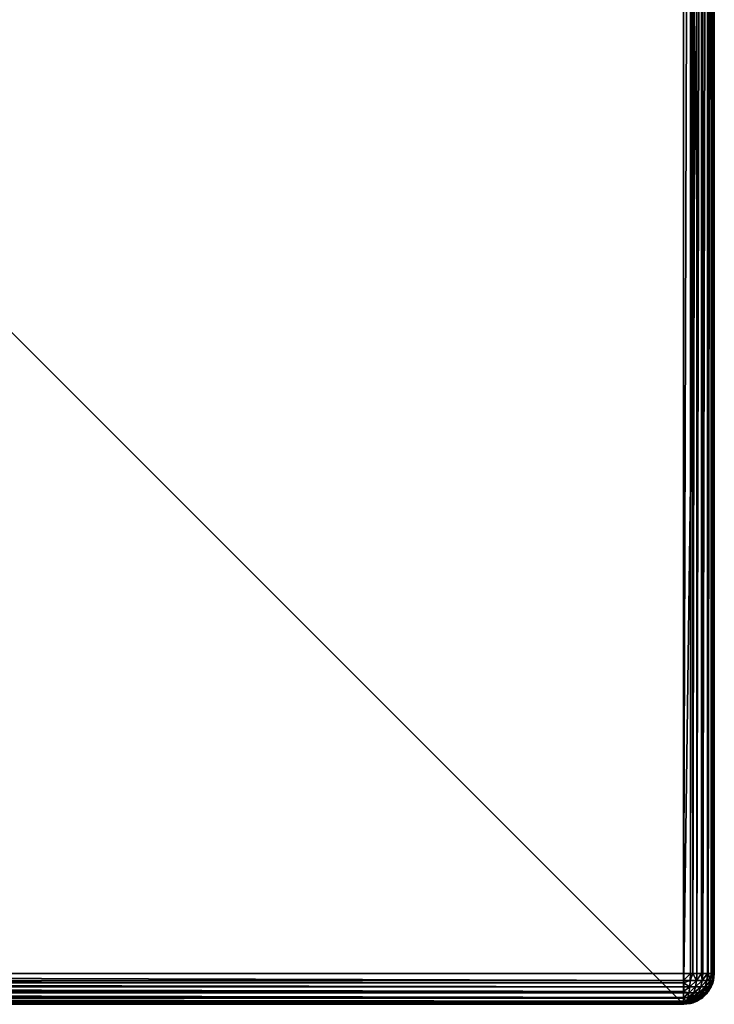
# Model space of a CAD drawing. Extents: x -30 to 30, y -30 to 30.
# Drawn here: x 11.9 to 30, y -30 to -4.4 of the extents above; entities that cross this region are included whole.
import ezdxf

# ---------------------------------------------------------------- set-up
doc = ezdxf.new("R2010")
doc.units = 0
doc.layers.add('L2', color=7, linetype='CONTINUOUS')

msp = doc.modelspace()

# ---------------------------------------------------------------- linework, layer by layer
at = {"layer": 'L2', "color": 7}
for points in [[(29.2, 30), (29.2, -30), (-30, 29.2)], [(29.2, 30), (30, 29.2), (29.2, -30)], [(-30, 29.2), (29.2, -30), (-29.2, -30)], [(29.2, -29.2, 9), (29.2, 29.2, 9), (-29.2, -29.2, 9)], [(-29.2, -29.2, 9), (29.2, 29.2, 9), (-29.2, 29.2, 9)], [(30, 29.2), (30, -29.2), (29.2, -30)], [(29.37802, -29.2, 8.979943), (29.37802, 29.2, 8.979943), (29.2, -29.2, 9)], [(29.2, -29.2, 9), (29.37802, 29.2, 8.979943), (29.2, 29.2, 9)], [(29.44562, -29.2, 8.956287), (29.44562, 29.2, 8.956287), (29.37802, -29.2, 8.979943)], [(29.37802, -29.2, 8.979943), (29.44562, 29.2, 8.956287), (29.37802, 29.2, 8.979943)], [(29.54711, -29.2, 8.920775), (29.54711, 29.2, 8.920775), (29.44562, -29.2, 8.956287)], [(29.44562, -29.2, 8.956287), (29.54711, 29.2, 8.920775), (29.44562, 29.2, 8.956287)], [(29.66852, -29.2, 8.844488), (29.66852, 29.2, 8.844488), (29.54711, -29.2, 8.920775)], [(29.54711, -29.2, 8.920775), (29.66852, 29.2, 8.844488), (29.54711, 29.2, 8.920775)], [(29.69879, -29.2, 8.825465), (29.69879, 29.2, 8.825465), (29.66852, -29.2, 8.844488)], [(29.66852, -29.2, 8.844488), (29.69879, 29.2, 8.825465), (29.66852, 29.2, 8.844488)], [(29.82547, -29.2, 8.698792), (29.82547, 29.2, 8.698792), (29.69879, -29.2, 8.825465)], [(29.69879, -29.2, 8.825465), (29.82547, 29.2, 8.698792), (29.69879, 29.2, 8.825465)], [(29.84449, -29.2, 8.668516), (29.84449, 29.2, 8.668516), (29.82547, -29.2, 8.698792)], [(29.82547, -29.2, 8.698792), (29.84449, 29.2, 8.668516), (29.82547, 29.2, 8.698792)], [(29.92078, -29.2, 8.547107), (29.92078, 29.2, 8.547107), (29.84449, -29.2, 8.668516)], [(29.84449, -29.2, 8.668516), (29.92078, 29.2, 8.547107), (29.84449, 29.2, 8.668516)], [(29.95629, -29.2, 8.445619), (29.95629, 29.2, 8.445619), (29.92078, -29.2, 8.547107)], [(29.92078, -29.2, 8.547107), (29.95629, 29.2, 8.445619), (29.92078, 29.2, 8.547107)], [(29.97994, -29.2, 8.378017), (29.97994, 29.2, 8.378017), (29.95629, -29.2, 8.445619)], [(29.95629, -29.2, 8.445619), (29.97994, 29.2, 8.378017), (29.95629, 29.2, 8.445619)], [(30, -29.2, 8.2), (30, 29.2, 8.2), (29.97994, -29.2, 8.378017)], [(29.97994, -29.2, 8.378017), (30, 29.2, 8.2), (29.97994, 29.2, 8.378017)], [(30, 29.2, 8.2), (30, -29.2, 8.2), (30, 29.2)], [(30, 29.2), (30, -29.2, 8.2), (30, -29.2)], [(-29.2, -29.37802, 8.979943), (29.2, -29.37802, 8.979943), (-29.2, -29.2, 9)], [(-29.2, -29.2, 9), (29.2, -29.37802, 8.979943), (29.2, -29.2, 9)], [(-29.2, -29.44562, 8.956287), (29.2, -29.44562, 8.956287), (-29.2, -29.37802, 8.979943)], [(-29.2, -29.37802, 8.979943), (29.2, -29.44562, 8.956287), (29.2, -29.37802, 8.979943)], [(29.2, -30), (30, -29.2), (29.96084, -29.44721)], [(29.2, -29.37802, 8.979943), (29.37355, -29.37802, 8.960388), (29.37802, -29.2, 8.979943)], [(29.2, -29.37802, 8.979943), (29.37802, -29.2, 8.979943), (29.2, -29.2, 9)], [(29.2, -29.44562, 8.956287), (29.36039, -29.54711, 8.902703), (29.37355, -29.37802, 8.960388)], [(29.2, -29.44562, 8.956287), (29.37355, -29.37802, 8.960388), (29.2, -29.37802, 8.979943)], [(29.36039, -29.54711, 8.902703), (29.51273, -29.54711, 8.849396), (29.5384, -29.37802, 8.902703)], [(29.36039, -29.54711, 8.902703), (29.5384, -29.37802, 8.902703), (29.37355, -29.37802, 8.960388)], [(29.37355, -29.37802, 8.960388), (29.5384, -29.37802, 8.902703), (29.44562, -29.2, 8.956287)], [(29.37355, -29.37802, 8.960388), (29.44562, -29.2, 8.956287), (29.37802, -29.2, 8.979943)], [(29.5384, -29.37802, 8.902703), (29.54711, -29.2, 8.920775), (29.44562, -29.2, 8.956287)], [(29.51273, -29.54711, 8.849396), (29.6494, -29.54711, 8.763525), (29.68629, -29.37802, 8.809783)], [(29.51273, -29.54711, 8.849396), (29.68629, -29.37802, 8.809783), (29.5384, -29.37802, 8.902703)], [(29.5384, -29.37802, 8.902703), (29.68629, -29.37802, 8.809783), (29.66852, -29.2, 8.844488)], [(29.5384, -29.37802, 8.902703), (29.66852, -29.2, 8.844488), (29.54711, -29.2, 8.920775)], [(29.6494, -29.54711, 8.763525), (29.76353, -29.54711, 8.649396), (29.80978, -29.37802, 8.686286)], [(29.6494, -29.54711, 8.763525), (29.80978, -29.37802, 8.686286), (29.68629, -29.37802, 8.809783)], [(29.68629, -29.37802, 8.809783), (29.69879, -29.2, 8.825465), (29.66852, -29.2, 8.844488)], [(29.68629, -29.37802, 8.809783), (29.80978, -29.37802, 8.686286), (29.82547, -29.2, 8.698792)], [(29.68629, -29.37802, 8.809783), (29.82547, -29.2, 8.698792), (29.69879, -29.2, 8.825465)], [(29.76353, -29.54711, 8.649396), (29.8494, -29.54711, 8.512733), (29.9027, -29.37802, 8.538404)], [(29.76353, -29.54711, 8.649396), (29.9027, -29.37802, 8.538404), (29.80978, -29.37802, 8.686286)], [(29.80978, -29.37802, 8.686286), (29.9027, -29.37802, 8.538404), (29.84449, -29.2, 8.668516)], [(29.80978, -29.37802, 8.686286), (29.84449, -29.2, 8.668516), (29.82547, -29.2, 8.698792)], [(29.9027, -29.37802, 8.538404), (29.92078, -29.2, 8.547107), (29.84449, -29.2, 8.668516)], [(29.8494, -29.54711, 8.512733), (29.9027, -29.54711, 8.360388), (29.96039, -29.37802, 8.373554)], [(29.8494, -29.54711, 8.512733), (29.96039, -29.37802, 8.373554), (29.9027, -29.37802, 8.538404)], [(29.96039, -29.37802, 8.373554), (29.95629, -29.2, 8.445619), (29.9027, -29.37802, 8.538404)], [(29.9027, -29.37802, 8.538404), (29.95629, -29.2, 8.445619), (29.92078, -29.2, 8.547107)], [(29.9027, -29.54711, 8.360388), (29.95629, -29.44562, 8.2), (29.96039, -29.37802, 8.373554)], [(29.96039, -29.37802, 8.373554), (29.97994, -29.2, 8.378017), (29.95629, -29.2, 8.445619)], [(29.95629, -29.44562, 8.2), (29.96084, -29.44721), (29.97994, -29.37802, 8.2)], [(29.96039, -29.37802, 8.373554), (29.95629, -29.44562, 8.2), (29.97994, -29.37802, 8.2)], [(29.96039, -29.37802, 8.373554), (29.97994, -29.37802, 8.2), (30, -29.2, 8.2)], [(30, -29.2, 8.2), (29.97994, -29.2, 8.378017), (29.96039, -29.37802, 8.373554)], [(29.97994, -29.37802, 8.2), (29.96084, -29.44721), (30, -29.2)], [(29.97994, -29.37802, 8.2), (30, -29.2), (30, -29.2, 8.2)], [(-29.2, -29.54711, 8.920775), (29.2, -29.54711, 8.920775), (-29.2, -29.44562, 8.956287)], [(-29.2, -29.44562, 8.956287), (29.2, -29.54711, 8.920775), (29.2, -29.44562, 8.956287)], [(-29.2, -29.66852, 8.844488), (29.2, -29.66852, 8.844488), (-29.2, -29.54711, 8.920775)], [(-29.2, -29.54711, 8.920775), (29.2, -29.66852, 8.844488), (29.2, -29.54711, 8.920775)], [(-29.2, -29.69879, 8.825465), (29.2, -29.69879, 8.825465), (-29.2, -29.66852, 8.844488)], [(-29.2, -29.66852, 8.844488), (29.2, -29.69879, 8.825465), (29.2, -29.66852, 8.844488)], [(29.2, -29.54711, 8.920775), (29.36039, -29.54711, 8.902703), (29.2, -29.44562, 8.956287)], [(29.96084, -29.44721), (29.84721, -29.67023), (29.2, -30)], [(29.2, -29.66852, 8.844488), (29.33918, -29.69879, 8.809783), (29.36039, -29.54711, 8.902703)], [(29.2, -29.66852, 8.844488), (29.36039, -29.54711, 8.902703), (29.2, -29.54711, 8.920775)], [(29.2, -29.69879, 8.825465), (29.33918, -29.69879, 8.809783), (29.2, -29.66852, 8.844488)], [(29.2, -30), (29.84721, -29.67023), (29.67023, -29.84721)], [(29.33918, -29.69879, 8.809783), (29.47138, -29.69879, 8.763525), (29.51273, -29.54711, 8.849396)], [(29.33918, -29.69879, 8.809783), (29.51273, -29.54711, 8.849396), (29.36039, -29.54711, 8.902703)], [(29.47138, -29.69879, 8.763525), (29.58997, -29.69879, 8.689009), (29.6494, -29.54711, 8.763525)], [(29.47138, -29.69879, 8.763525), (29.6494, -29.54711, 8.763525), (29.51273, -29.54711, 8.849396)], [(29.58997, -29.69879, 8.689009), (29.68901, -29.69879, 8.589971), (29.76353, -29.54711, 8.649396)], [(29.58997, -29.69879, 8.689009), (29.76353, -29.54711, 8.649396), (29.6494, -29.54711, 8.763525)], [(29.82547, -29.69879, 8.2), (29.67023, -29.84721), (29.84449, -29.66852, 8.2)], [(29.84449, -29.66852, 8.2), (29.67023, -29.84721), (29.84721, -29.67023)], [(29.68901, -29.69879, 8.589971), (29.76353, -29.69879, 8.471379), (29.8494, -29.54711, 8.512733)], [(29.68901, -29.69879, 8.589971), (29.8494, -29.54711, 8.512733), (29.76353, -29.54711, 8.649396)], [(29.76353, -29.69879, 8.471379), (29.80978, -29.69879, 8.339179), (29.9027, -29.54711, 8.360388)], [(29.76353, -29.69879, 8.471379), (29.9027, -29.54711, 8.360388), (29.8494, -29.54711, 8.512733)], [(29.80978, -29.69879, 8.339179), (29.84449, -29.66852, 8.2), (29.9027, -29.54711, 8.360388)], [(29.80978, -29.69879, 8.339179), (29.82547, -29.69879, 8.2), (29.84449, -29.66852, 8.2)], [(29.84449, -29.66852, 8.2), (29.84721, -29.67023), (29.92078, -29.54711, 8.2)], [(29.84449, -29.66852, 8.2), (29.92078, -29.54711, 8.2), (29.9027, -29.54711, 8.360388)], [(29.92078, -29.54711, 8.2), (29.84721, -29.67023), (29.96084, -29.44721)], [(29.9027, -29.54711, 8.360388), (29.92078, -29.54711, 8.2), (29.95629, -29.44562, 8.2)], [(29.92078, -29.54711, 8.2), (29.96084, -29.44721), (29.95629, -29.44562, 8.2)], [(-29.2, -29.82547, 8.698792), (29.2, -29.82547, 8.698792), (-29.2, -29.69879, 8.825465)], [(-29.2, -29.69879, 8.825465), (29.2, -29.82547, 8.698792), (29.2, -29.69879, 8.825465)], [(-29.2, -29.84449, 8.668516), (29.2, -29.84449, 8.668516), (-29.2, -29.82547, 8.698792)], [(-29.2, -29.82547, 8.698792), (29.2, -29.84449, 8.668516), (29.2, -29.82547, 8.698792)], [(-29.2, -29.92078, 8.547107), (29.2, -29.92078, 8.547107), (-29.2, -29.84449, 8.668516)], [(-29.2, -29.84449, 8.668516), (29.2, -29.92078, 8.547107), (29.2, -29.84449, 8.668516)], [(-29.2, -29.95629, 8.445619), (29.2, -29.95629, 8.445619), (-29.2, -29.92078, 8.547107)], [(-29.2, -29.92078, 8.547107), (29.2, -29.95629, 8.445619), (29.2, -29.92078, 8.547107)], [(29.2, -29.82547, 8.698792), (29.31099, -29.82547, 8.686286), (29.33918, -29.69879, 8.809783)], [(29.2, -29.82547, 8.698792), (29.33918, -29.69879, 8.809783), (29.2, -29.69879, 8.825465)], [(29.2, -29.84449, 8.668516), (29.27724, -29.92078, 8.538404), (29.31099, -29.82547, 8.686286)], [(29.2, -29.84449, 8.668516), (29.31099, -29.82547, 8.686286), (29.2, -29.82547, 8.698792)], [(29.2, -29.92078, 8.547107), (29.27724, -29.92078, 8.538404), (29.2, -29.84449, 8.668516)], [(29.2, -30), (29.67023, -29.84721), (29.44721, -29.96084)], [(29.2, -29.95629, 8.445619), (29.23961, -29.97994, 8.373554), (29.27724, -29.92078, 8.538404)], [(29.2, -29.95629, 8.445619), (29.27724, -29.92078, 8.538404), (29.2, -29.92078, 8.547107)], [(29.23961, -29.97994, 8.373554), (29.27724, -29.97994, 8.360388), (29.3506, -29.92078, 8.512733)], [(29.23961, -29.97994, 8.373554), (29.3506, -29.92078, 8.512733), (29.27724, -29.92078, 8.538404)], [(29.27724, -29.92078, 8.538404), (29.3506, -29.92078, 8.512733), (29.41642, -29.82547, 8.649396)], [(29.27724, -29.92078, 8.538404), (29.41642, -29.82547, 8.649396), (29.31099, -29.82547, 8.686286)], [(29.27724, -29.97994, 8.360388), (29.31099, -29.97994, 8.339179), (29.41642, -29.92078, 8.471379)], [(29.27724, -29.97994, 8.360388), (29.41642, -29.92078, 8.471379), (29.3506, -29.92078, 8.512733)], [(29.31099, -29.82547, 8.686286), (29.41642, -29.82547, 8.649396), (29.47138, -29.69879, 8.763525)], [(29.31099, -29.82547, 8.686286), (29.47138, -29.69879, 8.763525), (29.33918, -29.69879, 8.809783)], [(29.31099, -29.97994, 8.339179), (29.33918, -29.97994, 8.310991), (29.47138, -29.92078, 8.416418)], [(29.31099, -29.97994, 8.339179), (29.47138, -29.92078, 8.416418), (29.41642, -29.92078, 8.471379)], [(29.33918, -29.97994, 8.310991), (29.36039, -29.97994, 8.277238), (29.51273, -29.92078, 8.350604)], [(29.33918, -29.97994, 8.310991), (29.51273, -29.92078, 8.350604), (29.47138, -29.92078, 8.416418)], [(29.3506, -29.92078, 8.512733), (29.41642, -29.92078, 8.471379), (29.51099, -29.82547, 8.589971)], [(29.3506, -29.92078, 8.512733), (29.51099, -29.82547, 8.589971), (29.41642, -29.82547, 8.649396)], [(29.36039, -29.97994, 8.277238), (29.37355, -29.97994, 8.239613), (29.5384, -29.92078, 8.277238)], [(29.36039, -29.97994, 8.277238), (29.5384, -29.92078, 8.277238), (29.51273, -29.92078, 8.350604)], [(29.37802, -29.97994, 8.2), (29.5384, -29.92078, 8.277238), (29.37355, -29.97994, 8.239613)], [(29.44562, -29.95629, 8.2), (29.5384, -29.92078, 8.277238), (29.37802, -29.97994, 8.2)], [(29.41642, -29.82547, 8.649396), (29.51099, -29.82547, 8.589971), (29.58997, -29.69879, 8.689009)], [(29.41642, -29.82547, 8.649396), (29.58997, -29.69879, 8.689009), (29.47138, -29.69879, 8.763525)], [(29.41642, -29.92078, 8.471379), (29.47138, -29.92078, 8.416418), (29.58997, -29.82547, 8.510992)], [(29.41642, -29.92078, 8.471379), (29.58997, -29.82547, 8.510992), (29.51099, -29.82547, 8.589971)], [(29.44721, -29.96084), (29.54711, -29.92078, 8.2), (29.44562, -29.95629, 8.2)], [(29.44562, -29.95629, 8.2), (29.54711, -29.92078, 8.2), (29.5384, -29.92078, 8.277238)], [(29.67023, -29.84721), (29.54711, -29.92078, 8.2), (29.44721, -29.96084)], [(29.47138, -29.92078, 8.416418), (29.51273, -29.92078, 8.350604), (29.6494, -29.82547, 8.416418)], [(29.47138, -29.92078, 8.416418), (29.6494, -29.82547, 8.416418), (29.58997, -29.82547, 8.510992)], [(29.51099, -29.82547, 8.589971), (29.58997, -29.82547, 8.510992), (29.68901, -29.69879, 8.589971)], [(29.51099, -29.82547, 8.589971), (29.68901, -29.69879, 8.589971), (29.58997, -29.69879, 8.689009)], [(29.51273, -29.92078, 8.350604), (29.5384, -29.92078, 8.277238), (29.68629, -29.82547, 8.310991)], [(29.51273, -29.92078, 8.350604), (29.68629, -29.82547, 8.310991), (29.6494, -29.82547, 8.416418)], [(29.5384, -29.92078, 8.277238), (29.66852, -29.84449, 8.2), (29.68629, -29.82547, 8.310991)], [(29.5384, -29.92078, 8.277238), (29.54711, -29.92078, 8.2), (29.66852, -29.84449, 8.2)], [(29.67023, -29.84721), (29.66852, -29.84449, 8.2), (29.54711, -29.92078, 8.2)], [(29.58997, -29.82547, 8.510992), (29.6494, -29.82547, 8.416418), (29.76353, -29.69879, 8.471379)], [(29.58997, -29.82547, 8.510992), (29.76353, -29.69879, 8.471379), (29.68901, -29.69879, 8.589971)], [(29.6494, -29.82547, 8.416418), (29.68629, -29.82547, 8.310991), (29.80978, -29.69879, 8.339179)], [(29.6494, -29.82547, 8.416418), (29.80978, -29.69879, 8.339179), (29.76353, -29.69879, 8.471379)], [(29.67023, -29.84721), (29.69879, -29.82547, 8.2), (29.66852, -29.84449, 8.2)], [(29.66852, -29.84449, 8.2), (29.69879, -29.82547, 8.2), (29.68629, -29.82547, 8.310991)], [(29.82547, -29.69879, 8.2), (29.69879, -29.82547, 8.2), (29.67023, -29.84721)], [(29.68629, -29.82547, 8.310991), (29.69879, -29.82547, 8.2), (29.82547, -29.69879, 8.2)], [(29.68629, -29.82547, 8.310991), (29.82547, -29.69879, 8.2), (29.80978, -29.69879, 8.339179)], [(-29.2, -29.97994, 8.378017), (29.2, -29.97994, 8.378017), (-29.2, -29.95629, 8.445619)], [(-29.2, -29.95629, 8.445619), (29.2, -29.97994, 8.378017), (29.2, -29.95629, 8.445619)], [(-29.2, -30, 8.2), (29.2, -30, 8.2), (-29.2, -29.97994, 8.378017)], [(-29.2, -29.97994, 8.378017), (29.2, -30, 8.2), (29.2, -29.97994, 8.378017)], [(-29.2, -30), (29.2, -30), (-29.2, -30, 8.2)], [(-29.2, -30, 8.2), (29.2, -30), (29.2, -30, 8.2)], [(29.2, -29.97994, 8.378017), (29.23961, -29.97994, 8.373554), (29.2, -29.95629, 8.445619)], [(29.37802, -29.97994, 8.2), (29.2, -30), (29.44721, -29.96084)], [(29.2, -30, 8.2), (29.2, -30), (29.37802, -29.97994, 8.2)], [(29.2, -30, 8.2), (29.23961, -29.97994, 8.373554), (29.2, -29.97994, 8.378017)], [(29.2, -30, 8.2), (29.37355, -29.97994, 8.239613), (29.36039, -29.97994, 8.277238)], [(29.2, -30, 8.2), (29.27724, -29.97994, 8.360388), (29.23961, -29.97994, 8.373554)], [(29.2, -30, 8.2), (29.31099, -29.97994, 8.339179), (29.27724, -29.97994, 8.360388)], [(29.2, -30, 8.2), (29.33918, -29.97994, 8.310991), (29.31099, -29.97994, 8.339179)], [(29.2, -30, 8.2), (29.36039, -29.97994, 8.277238), (29.33918, -29.97994, 8.310991)], [(29.37802, -29.97994, 8.2), (29.37355, -29.97994, 8.239613), (29.2, -30, 8.2)], [(29.44721, -29.96084), (29.44562, -29.95629, 8.2), (29.37802, -29.97994, 8.2)]]:
    msp.add_3dface(points, dxfattribs=at)

doc.saveas('drawing.dxf')
